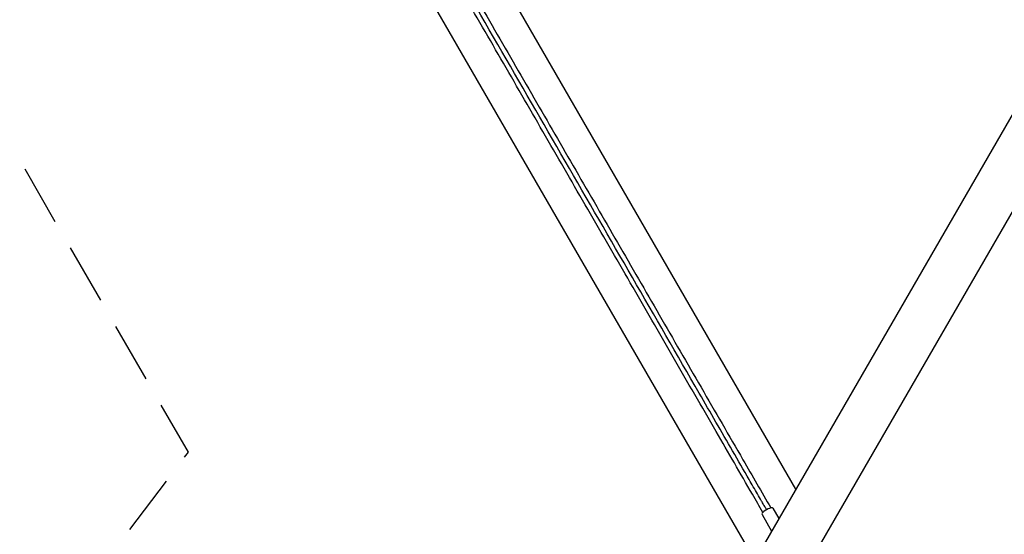
# Model space of a CAD drawing. Units: millimetres. Extents: x -4475 to 5630, y -5628 to 8321.
# Drawn here: x -2409 to -343, y -957 to 123 of the extents above; entities that cross this region are included whole.
import ezdxf

# ---------------------------------------------------------------- set-up
doc = ezdxf.new("R2010")
doc.units = ezdxf.units.MM
doc.header["$LTSCALE"] = 20
doc.linetypes.add('HIDDEN', pattern=[9.525, 6.35, -3.175])
doc.layers.add('2d', color=230, linetype='Continuous')
doc.layers.add('ASTM-BufferZone', color=240, linetype='HIDDEN')

msp = doc.modelspace()

# ---------------------------------------------------------------- linework, layer by layer
at = {"layer": '2d'}
for p, q in [((-2090.3, 1106.1), (-867.2, -1012.4)), ((-780.6, -862.4), (-1899.1, 1075)), ((-224.2, 101.3), (-883.3, -1040.3)), ((-141.6, 41.1), (-792.1, -1085.6)), ((-828.7, -902.5), (-816.2, -924.1)), ((-851.7, -915.7), (-831.5, -950.6))]:
    msp.add_line(p, q, dxfattribs=at)
msp.add_ellipse((-840.2, -909.1), major_axis=(11.5, 6.6), ratio=0.293829, start_param=0, end_param=3.141593, dxfattribs=at)
for points, knots in [([(-849.8, -911.5), (-857.1, -898.8), (-864.5, -886), (-897.1, -829.6), (-922.4, -785.7), (-977.8, -689.7), (-1008, -637.6), (-1068, -533.5), (-1098, -481.6), (-1157.6, -378.3), (-1187.4, -326.8), (-1246.6, -224.1), (-1276.2, -172.9), (-1335.2, -70.8), (-1364.7, -19.7), (-1423.4, 82.1), (-1452.8, 132.9), (-1511.3, 234.3), (-1540.6, 284.9), (-1599, 386.2), (-1628.3, 436.8), (-1686.7, 538.1), (-1715.9, 588.7), (-1770.9, 683.9), (-1796.6, 728.4), (-1822.2, 772.8)], [0.783302, 0.783302, 0.783302, 0.783302, 5.384342, 5.384342, 21.118074, 21.118074, 39.622133, 39.622133, 57.861957, 57.861957, 75.834504, 75.834504, 93.6161, 93.6161, 111.291598, 111.291598, 128.88305, 128.88305, 146.446037, 146.446037, 164.079423, 164.079423, 181.807412, 181.807412, 197.53803, 197.53803, 197.53803, 197.53803]), ([(-842.2, -905.7), (-842.8, -904.7), (-843.4, -903.6), (-845.4, -900.1), (-846.9, -897.6), (-849.7, -892.6), (-851.2, -890.1), (-855.5, -882.6), (-858.4, -877.6), (-867.1, -862.5), (-872.9, -852.5), (-890.2, -822.4), (-901.8, -802.4), (-936.7, -742), (-959.9, -701.7), (-1029.9, -580.6), (-1076.7, -499.5), (-1217.5, -255.7), (-1311.8, -92.3), (-1500.5, 234.5), (-1594.8, 397.9), (-1730.5, 632.9), (-1772.2, 705.2), (-1813.8, 777.2)], [0.0253433, 0.0253433, 0.0253433, 0.0253433, 0.0268916, 0.0268916, 0.0305877, 0.0305877, 0.0342839, 0.0342839, 0.0416762, 0.0416762, 0.0564608, 0.0564608, 0.0860301, 0.0860301, 0.1451687, 0.1451687, 0.2634458, 0.2634458, 0.5, 0.5, 0.7365542, 0.7365542, 0.8419723, 0.8419723, 0.8419723, 0.8419723]), ([(-1805.8, 782.3), (-1795.2, 764), (-1784.7, 745.7), (-1744.2, 675.7), (-1714.3, 623.8), (-1654.6, 520.5), (-1624.9, 469), (-1565.6, 366.3), (-1536.1, 315.1), (-1477.1, 213), (-1447.6, 161.9), (-1388.8, 60.1), (-1359.5, 9.3), (-1300.9, -92.1), (-1271.7, -142.7), (-1213.2, -244), (-1184, -294.6), (-1125.5, -395.9), (-1096.3, -446.5), (-1037.9, -547.7), (-1008.7, -598.3), (-950.2, -699.7), (-920.8, -750.4), (-872.2, -834.7), (-852.7, -868.5), (-833.3, -902)], [33.14172, 33.14172, 33.14172, 33.14172, 39.622133, 39.622133, 57.861957, 57.861957, 75.834504, 75.834504, 93.6161, 93.6161, 111.291598, 111.291598, 128.88305, 128.88305, 146.446037, 146.446037, 164.079423, 164.079423, 181.807412, 181.807412, 199.667283, 199.667283, 217.76532, 217.76532, 229.896326, 229.896326, 229.896326, 229.896326])]:
    msp.add_open_spline(points, degree=3, knots=knots, dxfattribs=at)
at = {"layer": 'ASTM-BufferZone', "flags": 128}
msp.add_lwpolyline([(3158.2, -2701.3), (3106.2, -2731.3, -0.496727), (1813.6, -2187.2), (24.6, -2187.2), (-807.1, -3894.9, -1.100805), (-3264.1, -2391.5), (-2055.2, -784.6), (-2989.3, 833.2, -0.078806), (-3104.1, 1121.2), (-3246.4, 1750.8, -0.147398), (-3209.4, 2274.7), (-3064.5, 2655.9, -0.045355), (-2992.3, 2804, -0.029046), (-2936.1, 2893.5), (-2084.2, 4245.8, -0.178715), (-1584.2, 4629.8), (-983.2, 4816.6, -0.127889), (-485.9, 4848.1, -0.114447), (-9.4, 4958.7), (1509.8, 4958.7), (3031.5, 7029.9, -0.382343), (4219.8, 7279.2, -0.382343), (4598.1, 6125.4), (3519.1, 3666.8), (4577, 1834.4, -0.267949), (4577, 844.4), (3333.2, -1309.9, -0.496727)], format="xyb", close=True, dxfattribs=at)

doc.saveas('drawing.dxf')
